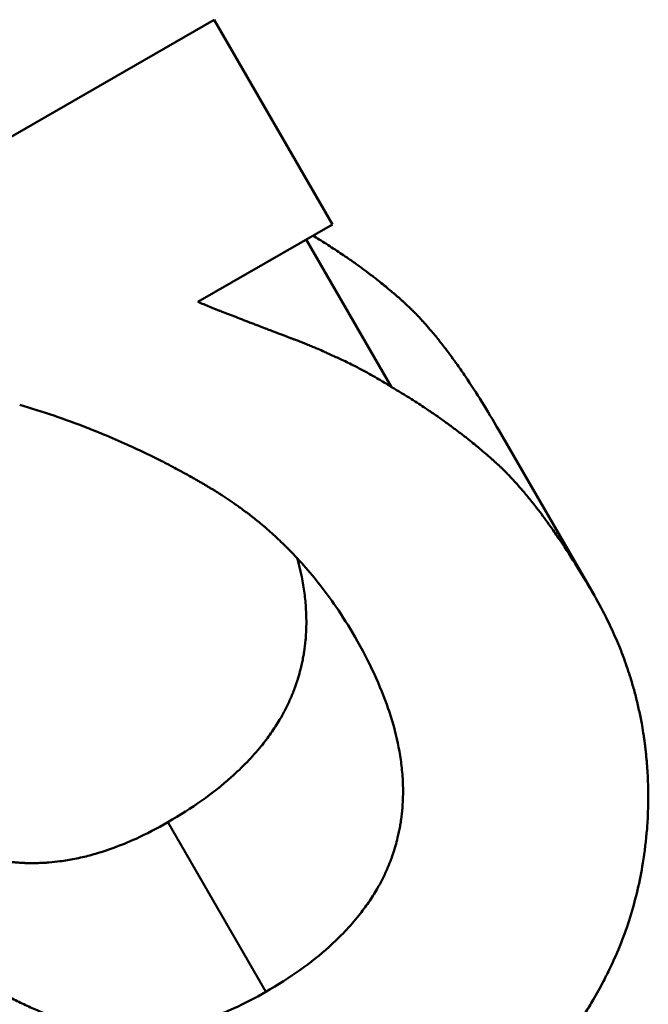
# Model space of a CAD drawing. Units: millimetres. Extents: x 108 to 490, y 185 to 374.
# Drawn here: x 190 to 190, y 324 to 325 of the extents above; entities that cross this region are included whole.
import ezdxf

# ---------------------------------------------------------------- set-up
doc = ezdxf.new("R2010")
doc.units = ezdxf.units.MM
doc.header["$LTSCALE"] = 1.5
doc.layers.add('Visible Edges(Frese)', color=7, linetype='Continuous', lineweight=50)
doc.layers.add('Visible Tangent Edges(Frese)', color=7, linetype='Continuous', lineweight=40)

msp = doc.modelspace()

# ---------------------------------------------------------------- linework, layer by layer
at = {"layer": 'Visible Edges(Frese)'}
for p, q in [((188.8675, 324.9308), (189.756, 325.4438)), ((189.756, 325.4438), (189.8771, 325.2341)), ((189.8771, 325.2341), (189.7395, 325.1547)), ((189.8504, 325.2187), (189.9377, 325.0675)), ((190.0474, 325.0234), (190.1453, 324.8538))]:
    msp.add_line(p, q, dxfattribs=at)
for points, knots in [([(189.8571, 325.2226), (189.8593, 325.2213), (189.8615, 325.2199), (189.8637, 325.2186), (189.8686, 325.2156), (189.8734, 325.2125), (189.8781, 325.2094), (189.8828, 325.2063), (189.8875, 325.2032), (189.8921, 325.2001), (189.8936, 325.1991), (189.8951, 325.198), (189.8966, 325.197), (189.8996, 325.1949), (189.9025, 325.1927), (189.9055, 325.1906), (189.9069, 325.1896), (189.9084, 325.1885), (189.9098, 325.1874), (189.9127, 325.1853), (189.9156, 325.1831), (189.9184, 325.181), (189.9198, 325.1799), (189.9212, 325.1788), (189.9225, 325.1777), (189.9246, 325.1761), (189.9267, 325.1745), (189.9287, 325.1728), (189.9307, 325.1712), (189.9327, 325.1695), (189.9347, 325.1679), (189.9364, 325.1665), (189.938, 325.1651), (189.9397, 325.1637), (189.94, 325.1634), (189.9403, 325.1632), (189.9406, 325.1629), (189.9421, 325.1616), (189.9435, 325.1604), (189.945, 325.1591), (189.9455, 325.1587), (189.9459, 325.1583), (189.9464, 325.1579), (189.9474, 325.157), (189.9483, 325.1562), (189.9492, 325.1553), (189.9497, 325.1549), (189.9502, 325.1545), (189.9507, 325.1541), (189.9511, 325.1536), (189.9516, 325.1532), (189.9521, 325.1528), (189.9525, 325.1523), (189.953, 325.1519), (189.9535, 325.1515), (189.9539, 325.151), (189.9544, 325.1506), (189.9549, 325.1501), (189.955, 325.15), (189.9552, 325.1498), (189.9554, 325.1497), (189.9558, 325.1492), (189.9563, 325.1488), (189.9568, 325.1483), (189.9571, 325.148), (189.9574, 325.1477), (189.9577, 325.1474), (189.9584, 325.1467), (189.959, 325.1461), (189.9596, 325.1455), (189.96, 325.1452), (189.9603, 325.1448), (189.9606, 325.1445), (189.9615, 325.1436), (189.9625, 325.1426), (189.9635, 325.1416), (189.9641, 325.1409), (189.9647, 325.1402), (189.9654, 325.1396), (189.9667, 325.1382), (189.9679, 325.1368), (189.9692, 325.1354), (189.9699, 325.1347), (189.9705, 325.134), (189.9712, 325.1332), (189.9731, 325.1311), (189.9751, 325.1288), (189.977, 325.1265), (189.9783, 325.125), (189.9797, 325.1235), (189.981, 325.1219), (189.9836, 325.1187), (189.9863, 325.1154), (189.9889, 325.112), (189.9903, 325.1103), (189.9916, 325.1085), (189.9929, 325.1068), (189.997, 325.1015), (190.001, 325.0959), (190.0051, 325.0901), (190.0079, 325.0862), (190.0106, 325.0823), (190.0134, 325.0782), (190.0189, 325.07), (190.0245, 325.0613), (190.0302, 325.0522), (190.0359, 325.043), (190.0416, 325.0334), (190.0474, 325.0234)], [0.111578, 0.111578, 0.111578, 0.111578, 0.166667, 0.166667, 0.166667, 0.291667, 0.291667, 0.291667, 0.416667, 0.416667, 0.416667, 0.458333, 0.458333, 0.458333, 0.541667, 0.541667, 0.541667, 0.583333, 0.583333, 0.583333, 0.666667, 0.666667, 0.666667, 0.708333, 0.708333, 0.708333, 0.770833, 0.770833, 0.770833, 0.833333, 0.833333, 0.833333, 0.885417, 0.885417, 0.885417, 0.895833, 0.895833, 0.895833, 0.942708, 0.942708, 0.942708, 0.958333, 0.958333, 0.958333, 0.989583, 0.989583, 0.989583, 1.005208, 1.005208, 1.005208, 1.020833, 1.020833, 1.020833, 1.036458, 1.036458, 1.036458, 1.052083, 1.052083, 1.052083, 1.057292, 1.057292, 1.057292, 1.072917, 1.072917, 1.072917, 1.083333, 1.083333, 1.083333, 1.104167, 1.104167, 1.104167, 1.114583, 1.114583, 1.114583, 1.145833, 1.145833, 1.145833, 1.166667, 1.166667, 1.166667, 1.208333, 1.208333, 1.208333, 1.229167, 1.229167, 1.229167, 1.291667, 1.291667, 1.291667, 1.333333, 1.333333, 1.333333, 1.416667, 1.416667, 1.416667, 1.458333, 1.458333, 1.458333, 1.583333, 1.583333, 1.583333, 1.666667, 1.666667, 1.666667, 1.833333, 1.833333, 1.833333, 2, 2, 2, 2]), ([(189.7395, 325.1547), (189.7433, 325.1531), (189.7474, 325.1515), (189.7517, 325.1497), (189.7549, 325.1484), (189.7583, 325.1471), (189.7617, 325.1457), (189.7629, 325.1453), (189.7641, 325.1448), (189.7653, 325.1443), (189.7676, 325.1434), (189.7701, 325.1424), (189.7726, 325.1414), (189.7738, 325.1409), (189.7751, 325.1405), (189.7764, 325.14), (189.7789, 325.139), (189.7815, 325.1379), (189.7842, 325.1369), (189.7856, 325.1364), (189.7869, 325.1358), (189.7883, 325.1353), (189.791, 325.1343), (189.7938, 325.1332), (189.7967, 325.1321), (189.7981, 325.1315), (189.7995, 325.131), (189.801, 325.1304), (189.8032, 325.1296), (189.8054, 325.1287), (189.8076, 325.1279), (189.8084, 325.1276), (189.8091, 325.1273), (189.8099, 325.127), (189.8114, 325.1264), (189.8129, 325.1259), (189.8145, 325.1253), (189.8153, 325.125), (189.816, 325.1247), (189.8168, 325.1244), (189.818, 325.1239), (189.8192, 325.1235), (189.8203, 325.123), (189.8207, 325.1229), (189.8211, 325.1227), (189.8215, 325.1226), (189.8223, 325.1223), (189.8231, 325.122), (189.8239, 325.1217), (189.8243, 325.1215), (189.8247, 325.1214), (189.8251, 325.1212), (189.8257, 325.121), (189.8263, 325.1208), (189.8269, 325.1205), (189.8275, 325.1203), (189.8282, 325.1201), (189.8288, 325.1198), (189.829, 325.1198), (189.8292, 325.1197), (189.8294, 325.1196), (189.8298, 325.1195), (189.8302, 325.1193), (189.8306, 325.1191), (189.8308, 325.1191), (189.831, 325.119), (189.8312, 325.1189), (189.8316, 325.1188), (189.8321, 325.1186), (189.8325, 325.1184), (189.8327, 325.1184), (189.8329, 325.1183), (189.8331, 325.1182), (189.8335, 325.1181), (189.8339, 325.1179), (189.8343, 325.1177), (189.8345, 325.1177), (189.8347, 325.1176), (189.835, 325.1175), (189.8354, 325.1173), (189.8358, 325.1172), (189.8362, 325.117), (189.8364, 325.117), (189.8366, 325.1169), (189.8368, 325.1168), (189.8372, 325.1166), (189.8376, 325.1165), (189.8381, 325.1163), (189.8383, 325.1162), (189.8385, 325.1162), (189.8387, 325.1161), (189.8391, 325.1159), (189.8395, 325.1158), (189.8399, 325.1156), (189.8401, 325.1155), (189.8403, 325.1154), (189.8405, 325.1154), (189.8411, 325.1151), (189.8417, 325.1149), (189.8424, 325.1147), (189.8428, 325.1145), (189.8432, 325.1143), (189.8436, 325.1142), (189.8444, 325.1139), (189.8452, 325.1135), (189.846, 325.1132), (189.8464, 325.1131), (189.8468, 325.1129), (189.8472, 325.1127), (189.8484, 325.1122), (189.8496, 325.1118), (189.8508, 325.1113), (189.8516, 325.111), (189.8524, 325.1106), (189.8532, 325.1103), (189.8548, 325.1097), (189.8564, 325.109), (189.858, 325.1083), (189.8587, 325.108), (189.8595, 325.1077), (189.8603, 325.1073), (189.8627, 325.1064), (189.865, 325.1054), (189.8673, 325.1044), (189.8688, 325.1037), (189.8703, 325.103), (189.8719, 325.1023), (189.8749, 325.101), (189.8779, 325.0996), (189.8808, 325.0982), (189.8823, 325.0976), (189.8838, 325.0969), (189.8853, 325.0962), (189.8896, 325.0941), (189.894, 325.092), (189.8982, 325.0898), (189.901, 325.0884), (189.9038, 325.087), (189.9065, 325.0855), (189.912, 325.0826), (189.9174, 325.0797), (189.9225, 325.0767), (189.9277, 325.0737), (189.9328, 325.0706), (189.9377, 325.0675)], [0, 0, 0, 0, 0.166667, 0.166667, 0.166667, 0.291667, 0.291667, 0.291667, 0.333333, 0.333333, 0.333333, 0.416667, 0.416667, 0.416667, 0.458333, 0.458333, 0.458333, 0.541667, 0.541667, 0.541667, 0.583333, 0.583333, 0.583333, 0.666667, 0.666667, 0.666667, 0.708333, 0.708333, 0.708333, 0.770833, 0.770833, 0.770833, 0.791667, 0.791667, 0.791667, 0.833333, 0.833333, 0.833333, 0.854167, 0.854167, 0.854167, 0.885417, 0.885417, 0.885417, 0.895833, 0.895833, 0.895833, 0.916667, 0.916667, 0.916667, 0.927083, 0.927083, 0.927083, 0.942708, 0.942708, 0.942708, 0.958333, 0.958333, 0.958333, 0.963542, 0.963542, 0.963542, 0.973958, 0.973958, 0.973958, 0.979167, 0.979167, 0.979167, 0.989583, 0.989583, 0.989583, 0.994792, 0.994792, 0.994792, 1.005208, 1.005208, 1.005208, 1.010417, 1.010417, 1.010417, 1.020833, 1.020833, 1.020833, 1.026042, 1.026042, 1.026042, 1.036458, 1.036458, 1.036458, 1.041667, 1.041667, 1.041667, 1.052083, 1.052083, 1.052083, 1.057292, 1.057292, 1.057292, 1.072917, 1.072917, 1.072917, 1.083333, 1.083333, 1.083333, 1.104167, 1.104167, 1.104167, 1.114583, 1.114583, 1.114583, 1.145833, 1.145833, 1.145833, 1.166667, 1.166667, 1.166667, 1.208333, 1.208333, 1.208333, 1.229167, 1.229167, 1.229167, 1.291667, 1.291667, 1.291667, 1.333333, 1.333333, 1.333333, 1.416667, 1.416667, 1.416667, 1.458333, 1.458333, 1.458333, 1.583333, 1.583333, 1.583333, 1.666667, 1.666667, 1.666667, 1.833333, 1.833333, 1.833333, 2, 2, 2, 2]), ([(189.9377, 325.0675), (189.9447, 325.0634), (189.9514, 325.0592), (189.9581, 325.0551), (189.9631, 325.0519), (189.9679, 325.0487), (189.9727, 325.0455), (189.9743, 325.0445), (189.9759, 325.0434), (189.9775, 325.0423), (189.9807, 325.0402), (189.9838, 325.038), (189.9869, 325.0359), (189.9884, 325.0348), (189.99, 325.0337), (189.9915, 325.0326), (189.9945, 325.0304), (189.9975, 325.0282), (190.0005, 325.026), (190.002, 325.0249), (190.0035, 325.0238), (190.0049, 325.0227), (190.0078, 325.0205), (190.0107, 325.0183), (190.0136, 325.016), (190.015, 325.0149), (190.0164, 325.0138), (190.0178, 325.0127), (190.0199, 325.011), (190.022, 325.0093), (190.0241, 325.0076), (190.0248, 325.007), (190.0255, 325.0065), (190.0262, 325.0059), (190.0275, 325.0048), (190.0289, 325.0036), (190.0302, 325.0025), (190.0309, 325.0019), (190.0316, 325.0013), (190.0322, 325.0008), (190.0332, 324.9999), (190.0342, 324.999), (190.0352, 324.9982), (190.0356, 324.9979), (190.0359, 324.9976), (190.0362, 324.9973), (190.0369, 324.9967), (190.0375, 324.9962), (190.0382, 324.9956), (190.0385, 324.9953), (190.0389, 324.995), (190.0392, 324.9947), (190.0397, 324.9943), (190.0402, 324.9939), (190.0406, 324.9934), (190.0411, 324.993), (190.0416, 324.9926), (190.0421, 324.9921), (190.0423, 324.992), (190.0424, 324.9918), (190.0426, 324.9917), (190.0429, 324.9914), (190.0432, 324.9911), (190.0435, 324.9908), (190.0437, 324.9907), (190.0439, 324.9905), (190.044, 324.9904), (190.0443, 324.9901), (190.0447, 324.9898), (190.045, 324.9895), (190.0451, 324.9894), (190.0453, 324.9892), (190.0455, 324.9891), (190.0458, 324.9888), (190.0461, 324.9885), (190.0464, 324.9882), (190.0466, 324.988), (190.0467, 324.9879), (190.0469, 324.9878), (190.0472, 324.9875), (190.0475, 324.9872), (190.0478, 324.9869), (190.048, 324.9867), (190.0482, 324.9866), (190.0483, 324.9864), (190.0486, 324.9861), (190.049, 324.9858), (190.0493, 324.9855), (190.0494, 324.9854), (190.0496, 324.9852), (190.0498, 324.985), (190.0501, 324.9847), (190.0504, 324.9844), (190.0507, 324.9841), (190.0509, 324.984), (190.051, 324.9838), (190.0512, 324.9837), (190.0517, 324.9832), (190.0522, 324.9827), (190.0527, 324.9822), (190.053, 324.9819), (190.0533, 324.9816), (190.0536, 324.9813), (190.0543, 324.9806), (190.0549, 324.98), (190.0556, 324.9793), (190.0559, 324.979), (190.0562, 324.9787), (190.0565, 324.9783), (190.0575, 324.9774), (190.0585, 324.9763), (190.0595, 324.9753), (190.0601, 324.9746), (190.0608, 324.9739), (190.0614, 324.9732), (190.0627, 324.9718), (190.064, 324.9704), (190.0653, 324.9689), (190.066, 324.9682), (190.0667, 324.9675), (190.0673, 324.9667), (190.0693, 324.9645), (190.0713, 324.9622), (190.0733, 324.9598), (190.0746, 324.9582), (190.076, 324.9566), (190.0773, 324.955), (190.08, 324.9517), (190.0827, 324.9483), (190.0854, 324.9448), (190.0868, 324.9431), (190.0882, 324.9413), (190.0895, 324.9395), (190.0937, 324.934), (190.0978, 324.9283), (190.102, 324.9223), (190.1048, 324.9183), (190.1076, 324.9142), (190.1105, 324.91), (190.1161, 324.9016), (190.1219, 324.8927), (190.1277, 324.8833), (190.1335, 324.8739), (190.1394, 324.8641), (190.1453, 324.8538)], [0, 0, 0, 0, 0.166667, 0.166667, 0.166667, 0.291667, 0.291667, 0.291667, 0.333333, 0.333333, 0.333333, 0.416667, 0.416667, 0.416667, 0.458333, 0.458333, 0.458333, 0.541667, 0.541667, 0.541667, 0.583333, 0.583333, 0.583333, 0.666667, 0.666667, 0.666667, 0.708333, 0.708333, 0.708333, 0.770833, 0.770833, 0.770833, 0.791667, 0.791667, 0.791667, 0.833333, 0.833333, 0.833333, 0.854167, 0.854167, 0.854167, 0.885417, 0.885417, 0.885417, 0.895833, 0.895833, 0.895833, 0.916667, 0.916667, 0.916667, 0.927083, 0.927083, 0.927083, 0.942708, 0.942708, 0.942708, 0.958333, 0.958333, 0.958333, 0.963542, 0.963542, 0.963542, 0.973958, 0.973958, 0.973958, 0.979167, 0.979167, 0.979167, 0.989583, 0.989583, 0.989583, 0.994792, 0.994792, 0.994792, 1.005208, 1.005208, 1.005208, 1.010417, 1.010417, 1.010417, 1.020833, 1.020833, 1.020833, 1.026042, 1.026042, 1.026042, 1.036458, 1.036458, 1.036458, 1.041667, 1.041667, 1.041667, 1.052083, 1.052083, 1.052083, 1.057292, 1.057292, 1.057292, 1.072917, 1.072917, 1.072917, 1.083333, 1.083333, 1.083333, 1.104167, 1.104167, 1.104167, 1.114583, 1.114583, 1.114583, 1.145833, 1.145833, 1.145833, 1.166667, 1.166667, 1.166667, 1.208333, 1.208333, 1.208333, 1.229167, 1.229167, 1.229167, 1.291667, 1.291667, 1.291667, 1.333333, 1.333333, 1.333333, 1.416667, 1.416667, 1.416667, 1.458333, 1.458333, 1.458333, 1.583333, 1.583333, 1.583333, 1.666667, 1.666667, 1.666667, 1.833333, 1.833333, 1.833333, 2, 2, 2, 2]), ([(189.5571, 325.0493), (189.5689, 325.0458), (189.5805, 325.0421), (189.592, 325.0382), (189.6035, 325.0342), (189.6149, 325.0301), (189.6261, 325.0257), (189.6317, 325.0235), (189.6373, 325.0213), (189.6428, 325.019), (189.6512, 325.0155), (189.6594, 325.012), (189.6675, 325.0083), (189.6702, 325.0071), (189.6729, 325.0059), (189.6756, 325.0046), (189.681, 325.0021), (189.6864, 324.9995), (189.6917, 324.9969), (189.6944, 324.9956), (189.697, 324.9943), (189.6997, 324.993), (189.7036, 324.991), (189.7076, 324.989), (189.7115, 324.9869), (189.7128, 324.9862), (189.7141, 324.9855), (189.7154, 324.9848), (189.718, 324.9835), (189.7206, 324.9821), (189.7232, 324.9806), (189.7245, 324.9799), (189.7258, 324.9792), (189.727, 324.9785), (189.729, 324.9775), (189.7309, 324.9764), (189.7328, 324.9753), (189.7335, 324.9749), (189.7341, 324.9746), (189.7347, 324.9742), (189.736, 324.9735), (189.7373, 324.9728), (189.7386, 324.972), (189.7392, 324.9717), (189.7399, 324.9713), (189.7405, 324.9709), (189.7414, 324.9704), (189.7424, 324.9698), (189.7434, 324.9693), (189.7437, 324.9691), (189.744, 324.9689), (189.7443, 324.9687), (189.7453, 324.9682), (189.7462, 324.9676), (189.7472, 324.967), (189.7481, 324.9665), (189.749, 324.9659), (189.75, 324.9653), (189.7509, 324.9648), (189.7519, 324.9642), (189.7528, 324.9636), (189.7538, 324.9631), (189.7547, 324.9625), (189.7557, 324.9619), (189.7575, 324.9608), (189.7594, 324.9596), (189.7612, 324.9585), (189.7622, 324.9579), (189.7631, 324.9573), (189.764, 324.9567), (189.7668, 324.9549), (189.7695, 324.9531), (189.7722, 324.9512), (189.7728, 324.9508), (189.7735, 324.9504), (189.7741, 324.95), (189.7771, 324.9479), (189.78, 324.9458), (189.783, 324.9437), (189.7865, 324.9411), (189.79, 324.9385), (189.7934, 324.9358), (189.7969, 324.9331), (189.8003, 324.9304), (189.8036, 324.9276), (189.8059, 324.9258), (189.8081, 324.9239), (189.8103, 324.922), (189.8147, 324.9181), (189.819, 324.9142), (189.8232, 324.9102), (189.8253, 324.9082), (189.8274, 324.9062), (189.8295, 324.9041), (189.8336, 324.9), (189.8377, 324.8958), (189.8417, 324.8915), (189.8437, 324.8893), (189.8457, 324.8871), (189.8476, 324.8849), (189.8535, 324.8783), (189.8592, 324.8715), (189.8647, 324.8644), (189.8702, 324.8574), (189.8755, 324.8501), (189.8807, 324.8426), (189.8875, 324.8326), (189.8941, 324.8222), (189.9003, 324.8114)], [-2, -2, -2, -2, -1.833333, -1.833333, -1.833333, -1.666667, -1.666667, -1.666667, -1.583333, -1.583333, -1.583333, -1.458333, -1.458333, -1.458333, -1.416667, -1.416667, -1.416667, -1.333333, -1.333333, -1.333333, -1.291667, -1.291667, -1.291667, -1.229167, -1.229167, -1.229167, -1.208333, -1.208333, -1.208333, -1.166667, -1.166667, -1.166667, -1.145833, -1.145833, -1.145833, -1.114583, -1.114583, -1.114583, -1.104167, -1.104167, -1.104167, -1.083333, -1.083333, -1.083333, -1.072917, -1.072917, -1.072917, -1.057292, -1.057292, -1.057292, -1.052083, -1.052083, -1.052083, -1.036458, -1.036458, -1.036458, -1.020833, -1.020833, -1.020833, -1.005208, -1.005208, -1.005208, -0.989583, -0.989583, -0.989583, -0.958333, -0.958333, -0.958333, -0.942708, -0.942708, -0.942708, -0.895833, -0.895833, -0.895833, -0.885417, -0.885417, -0.885417, -0.833333, -0.833333, -0.833333, -0.770833, -0.770833, -0.770833, -0.708333, -0.708333, -0.708333, -0.666667, -0.666667, -0.666667, -0.583333, -0.583333, -0.583333, -0.541667, -0.541667, -0.541667, -0.458333, -0.458333, -0.458333, -0.416667, -0.416667, -0.416667, -0.291667, -0.291667, -0.291667, -0.166667, -0.166667, -0.166667, 0, 0, 0, 0]), ([(189.7086, 324.6216), (189.721, 324.6288), (189.7327, 324.6363), (189.7435, 324.6439), (189.7544, 324.6516), (189.7644, 324.6595), (189.7735, 324.6677), (189.785, 324.6779), (189.7952, 324.6885), (189.8041, 324.6994), (189.8059, 324.7016), (189.8076, 324.7038), (189.8093, 324.7061), (189.8127, 324.7105), (189.8158, 324.715), (189.8188, 324.7196), (189.8203, 324.7218), (189.8217, 324.7241), (189.8231, 324.7264), (189.8251, 324.7299), (189.827, 324.7334), (189.8289, 324.7369), (189.8307, 324.7405), (189.8324, 324.744), (189.834, 324.7476), (189.8356, 324.7512), (189.8371, 324.7549), (189.8384, 324.7585), (189.8389, 324.7598), (189.8393, 324.761), (189.8397, 324.7622), (189.8404, 324.7641), (189.841, 324.7659), (189.8416, 324.7678), (189.8418, 324.7684), (189.842, 324.769), (189.8422, 324.7696), (189.843, 324.7725), (189.8438, 324.7753), (189.8445, 324.7781), (189.8447, 324.7791), (189.845, 324.78), (189.8452, 324.781), (189.8456, 324.7829), (189.8461, 324.7848), (189.8465, 324.7867), (189.8469, 324.7886), (189.8472, 324.7905), (189.8476, 324.7924), (189.8478, 324.7937), (189.848, 324.795), (189.8482, 324.7963), (189.8488, 324.8002), (189.8493, 324.8041), (189.8496, 324.808), (189.8499, 324.8106), (189.8501, 324.8132), (189.8502, 324.8159), (189.8506, 324.8238), (189.8506, 324.8318), (189.8501, 324.8399), (189.8498, 324.8453), (189.8493, 324.8508), (189.8486, 324.8563), (189.8471, 324.8674), (189.8448, 324.8786), (189.8418, 324.89), (189.8416, 324.8906), (189.8414, 324.8913), (189.8412, 324.892)], [0, 0, 0, 0, 0.166667, 0.166667, 0.166667, 0.333333, 0.333333, 0.333333, 0.541667, 0.541667, 0.541667, 0.583333, 0.583333, 0.583333, 0.666667, 0.666667, 0.666667, 0.708333, 0.708333, 0.708333, 0.770833, 0.770833, 0.770833, 0.833333, 0.833333, 0.833333, 0.895833, 0.895833, 0.895833, 0.916667, 0.916667, 0.916667, 0.947917, 0.947917, 0.947917, 0.958333, 0.958333, 0.958333, 1.005208, 1.005208, 1.005208, 1.020833, 1.020833, 1.020833, 1.052083, 1.052083, 1.052083, 1.083333, 1.083333, 1.083333, 1.104167, 1.104167, 1.104167, 1.166667, 1.166667, 1.166667, 1.208333, 1.208333, 1.208333, 1.333333, 1.333333, 1.333333, 1.416667, 1.416667, 1.416667, 1.583333, 1.583333, 1.583333, 1.592978, 1.592978, 1.592978, 1.592978]), ([(190.1453, 324.8538), (190.1502, 324.8454), (190.1547, 324.8369), (190.1589, 324.8283), (190.1631, 324.8197), (190.167, 324.811), (190.1706, 324.8023), (190.1724, 324.7979), (190.1741, 324.7935), (190.1757, 324.7891), (190.1781, 324.7824), (190.1804, 324.7757), (190.1825, 324.769), (190.1832, 324.7667), (190.1838, 324.7645), (190.1845, 324.7622), (190.1858, 324.7577), (190.187, 324.7532), (190.1882, 324.7486), (190.1887, 324.7463), (190.1893, 324.744), (190.1898, 324.7417), (190.1909, 324.7371), (190.1919, 324.7325), (190.1928, 324.7279), (190.1932, 324.7256), (190.1937, 324.7233), (190.1941, 324.7209), (190.1947, 324.7174), (190.1953, 324.7139), (190.1958, 324.7104), (190.196, 324.7092), (190.1961, 324.7081), (190.1963, 324.7069), (190.1966, 324.7051), (190.1968, 324.7034), (190.197, 324.7016), (190.1971, 324.701), (190.1972, 324.7004), (190.1973, 324.6998), (190.1974, 324.6989), (190.1975, 324.6981), (190.1976, 324.6972), (190.1977, 324.6963), (190.1978, 324.6954), (190.1979, 324.6945), (190.1979, 324.6942), (190.1979, 324.6939), (190.198, 324.6936), (190.198, 324.693), (190.1981, 324.6924), (190.1982, 324.6918), (190.1982, 324.6915), (190.1982, 324.6912), (190.1983, 324.6909), (190.1983, 324.6904), (190.1984, 324.6898), (190.1984, 324.6892), (190.1985, 324.6889), (190.1985, 324.6886), (190.1985, 324.6883), (190.1986, 324.6874), (190.1987, 324.6865), (190.1988, 324.6856), (190.1988, 324.685), (190.1989, 324.6844), (190.1989, 324.6838), (190.1991, 324.6821), (190.1992, 324.6803), (190.1993, 324.6785), (190.1994, 324.6773), (190.1995, 324.6761), (190.1996, 324.675), (190.1998, 324.6714), (190.2, 324.6679), (190.2001, 324.6643), (190.2002, 324.662), (190.2003, 324.6596), (190.2004, 324.6572), (190.2005, 324.6525), (190.2005, 324.6478), (190.2005, 324.6431), (190.2004, 324.6407), (190.2004, 324.6384), (190.2003, 324.636), (190.2002, 324.6313), (190.2, 324.6267), (190.1997, 324.622), (190.1996, 324.6196), (190.1994, 324.6173), (190.1992, 324.6149), (190.1983, 324.6032), (190.1969, 324.5916), (190.195, 324.5799), (190.1919, 324.5613), (190.1876, 324.5428), (190.182, 324.5244)], [0, 0, 0, 0, 0.166667, 0.166667, 0.166667, 0.333333, 0.333333, 0.333333, 0.416667, 0.416667, 0.416667, 0.541667, 0.541667, 0.541667, 0.583333, 0.583333, 0.583333, 0.666667, 0.666667, 0.666667, 0.708333, 0.708333, 0.708333, 0.791667, 0.791667, 0.791667, 0.833333, 0.833333, 0.833333, 0.895833, 0.895833, 0.895833, 0.916667, 0.916667, 0.916667, 0.947917, 0.947917, 0.947917, 0.958333, 0.958333, 0.958333, 0.973958, 0.973958, 0.973958, 0.989583, 0.989583, 0.989583, 0.994792, 0.994792, 0.994792, 1.005208, 1.005208, 1.005208, 1.010417, 1.010417, 1.010417, 1.020833, 1.020833, 1.020833, 1.026042, 1.026042, 1.026042, 1.041667, 1.041667, 1.041667, 1.052083, 1.052083, 1.052083, 1.083333, 1.083333, 1.083333, 1.104167, 1.104167, 1.104167, 1.166667, 1.166667, 1.166667, 1.208333, 1.208333, 1.208333, 1.291667, 1.291667, 1.291667, 1.333333, 1.333333, 1.333333, 1.416667, 1.416667, 1.416667, 1.458333, 1.458333, 1.458333, 1.666667, 1.666667, 1.666667, 2, 2, 2, 2]), ([(189.9003, 324.8114), (189.9076, 324.7987), (189.9141, 324.7862), (189.9198, 324.7739), (189.9255, 324.7616), (189.9304, 324.7496), (189.9344, 324.7377), (189.9365, 324.7318), (189.9383, 324.7259), (189.9399, 324.72), (189.9431, 324.7084), (189.9455, 324.6969), (189.9471, 324.6856), (189.9479, 324.68), (189.9485, 324.6744), (189.9489, 324.6689), (189.9495, 324.6606), (189.9496, 324.6524), (189.9493, 324.6443), (189.9491, 324.6416), (189.949, 324.639), (189.9488, 324.6363), (189.9484, 324.6323), (189.948, 324.6283), (189.9474, 324.6244), (189.9473, 324.6231), (189.9471, 324.6218), (189.9469, 324.6205), (189.9465, 324.6185), (189.9462, 324.6165), (189.9458, 324.6146), (189.9454, 324.6126), (189.945, 324.6107), (189.9446, 324.6088), (189.9444, 324.6078), (189.9442, 324.6068), (189.9439, 324.6059), (189.9433, 324.603), (189.9425, 324.6001), (189.9417, 324.5973), (189.9415, 324.5966), (189.9413, 324.596), (189.9411, 324.5954), (189.9406, 324.5935), (189.94, 324.5916), (189.9393, 324.5897), (189.9389, 324.5885), (189.9385, 324.5872), (189.9381, 324.586), (189.9367, 324.5822), (189.9353, 324.5786), (189.9337, 324.5749), (189.9322, 324.5712), (189.9305, 324.5676), (189.9287, 324.564), (189.9269, 324.5605), (189.925, 324.5569), (189.923, 324.5534), (189.9216, 324.5511), (189.9202, 324.5487), (189.9187, 324.5464), (189.9158, 324.5418), (189.9127, 324.5373), (189.9094, 324.5328), (189.9077, 324.5305), (189.906, 324.5283), (189.9042, 324.5261), (189.8954, 324.515), (189.8852, 324.5043), (189.8738, 324.4941), (189.8646, 324.4858), (189.8547, 324.4779), (189.8439, 324.4702), (189.833, 324.4625), (189.8214, 324.455), (189.8089, 324.4478)], [-2, -2, -2, -2, -1.833333, -1.833333, -1.833333, -1.666667, -1.666667, -1.666667, -1.583333, -1.583333, -1.583333, -1.416667, -1.416667, -1.416667, -1.333333, -1.333333, -1.333333, -1.208333, -1.208333, -1.208333, -1.166667, -1.166667, -1.166667, -1.104167, -1.104167, -1.104167, -1.083333, -1.083333, -1.083333, -1.052083, -1.052083, -1.052083, -1.020833, -1.020833, -1.020833, -1.005208, -1.005208, -1.005208, -0.958333, -0.958333, -0.958333, -0.947917, -0.947917, -0.947917, -0.916667, -0.916667, -0.916667, -0.895833, -0.895833, -0.895833, -0.833333, -0.833333, -0.833333, -0.770833, -0.770833, -0.770833, -0.708333, -0.708333, -0.708333, -0.666667, -0.666667, -0.666667, -0.583333, -0.583333, -0.583333, -0.541667, -0.541667, -0.541667, -0.333333, -0.333333, -0.333333, -0.166667, -0.166667, -0.166667, 0, 0, 0, 0]), ([(189.3663, 324.6698), (189.3744, 324.6626), (189.3826, 324.6558), (189.391, 324.6495), (189.3972, 324.6447), (189.4036, 324.6402), (189.4099, 324.6359), (189.4163, 324.6315), (189.4228, 324.6275), (189.4293, 324.6236), (189.4315, 324.6223), (189.4336, 324.6211), (189.4358, 324.6199), (189.4402, 324.6174), (189.4446, 324.615), (189.449, 324.6128), (189.4512, 324.6117), (189.4535, 324.6106), (189.4557, 324.6095), (189.4601, 324.6073), (189.4646, 324.6053), (189.4692, 324.6034), (189.4714, 324.6024), (189.4737, 324.6014), (189.476, 324.6005), (189.4794, 324.5991), (189.4828, 324.5978), (189.4862, 324.5966), (189.4897, 324.5953), (189.4931, 324.5941), (189.4966, 324.5929), (189.4995, 324.592), (189.5024, 324.5911), (189.5053, 324.5902), (189.5059, 324.59), (189.5065, 324.5898), (189.5071, 324.5897), (189.5097, 324.5889), (189.5124, 324.5882), (189.515, 324.5874), (189.5159, 324.5872), (189.5168, 324.587), (189.5177, 324.5867), (189.5194, 324.5863), (189.5212, 324.5858), (189.523, 324.5854), (189.5239, 324.5852), (189.5248, 324.585), (189.5257, 324.5848), (189.5266, 324.5846), (189.5275, 324.5844), (189.5283, 324.5842), (189.5292, 324.584), (189.5301, 324.5838), (189.531, 324.5836), (189.5319, 324.5834), (189.5328, 324.5833), (189.5337, 324.5831), (189.534, 324.583), (189.5343, 324.583), (189.5346, 324.5829), (189.5355, 324.5828), (189.5364, 324.5826), (189.5373, 324.5825), (189.5379, 324.5824), (189.5385, 324.5823), (189.5391, 324.5822), (189.5403, 324.582), (189.5415, 324.5818), (189.5427, 324.5816), (189.5433, 324.5815), (189.5439, 324.5815), (189.5446, 324.5814), (189.5464, 324.5811), (189.5482, 324.5809), (189.55, 324.5808), (189.5512, 324.5806), (189.5524, 324.5805), (189.5536, 324.5804), (189.5561, 324.5802), (189.5585, 324.5801), (189.561, 324.5799), (189.5622, 324.5799), (189.5634, 324.5798), (189.5647, 324.5798), (189.5671, 324.5797), (189.5696, 324.5797), (189.572, 324.5797), (189.5733, 324.5797), (189.5745, 324.5798), (189.5758, 324.5798), (189.5782, 324.5799), (189.5807, 324.58), (189.5832, 324.5801), (189.5845, 324.5802), (189.5857, 324.5803), (189.587, 324.5804), (189.5907, 324.5807), (189.5945, 324.5811), (189.5983, 324.5816), (189.6008, 324.5819), (189.6033, 324.5823), (189.6059, 324.5827), (189.6109, 324.5835), (189.616, 324.5846), (189.6212, 324.5858), (189.6237, 324.5863), (189.6263, 324.587), (189.6289, 324.5877), (189.6341, 324.5891), (189.6392, 324.5906), (189.6445, 324.5923), (189.6471, 324.5932), (189.6497, 324.5941), (189.6523, 324.5951), (189.6602, 324.5979), (189.6682, 324.6012), (189.6762, 324.6048), (189.6868, 324.6097), (189.6976, 324.6153), (189.7086, 324.6216)], [0, 0, 0, 0, 0.166667, 0.166667, 0.166667, 0.291667, 0.291667, 0.291667, 0.416667, 0.416667, 0.416667, 0.458333, 0.458333, 0.458333, 0.541667, 0.541667, 0.541667, 0.583333, 0.583333, 0.583333, 0.666667, 0.666667, 0.666667, 0.708333, 0.708333, 0.708333, 0.770833, 0.770833, 0.770833, 0.833333, 0.833333, 0.833333, 0.885417, 0.885417, 0.885417, 0.895833, 0.895833, 0.895833, 0.942708, 0.942708, 0.942708, 0.958333, 0.958333, 0.958333, 0.989583, 0.989583, 0.989583, 1.005208, 1.005208, 1.005208, 1.020833, 1.020833, 1.020833, 1.036458, 1.036458, 1.036458, 1.052083, 1.052083, 1.052083, 1.057292, 1.057292, 1.057292, 1.072917, 1.072917, 1.072917, 1.083333, 1.083333, 1.083333, 1.104167, 1.104167, 1.104167, 1.114583, 1.114583, 1.114583, 1.145833, 1.145833, 1.145833, 1.166667, 1.166667, 1.166667, 1.208333, 1.208333, 1.208333, 1.229167, 1.229167, 1.229167, 1.270833, 1.270833, 1.270833, 1.291667, 1.291667, 1.291667, 1.333333, 1.333333, 1.333333, 1.354167, 1.354167, 1.354167, 1.416667, 1.416667, 1.416667, 1.458333, 1.458333, 1.458333, 1.541667, 1.541667, 1.541667, 1.583333, 1.583333, 1.583333, 1.666667, 1.666667, 1.666667, 1.708333, 1.708333, 1.708333, 1.833333, 1.833333, 1.833333, 2, 2, 2, 2]), ([(190.182, 324.5244), (190.1792, 324.5155), (190.1761, 324.5067), (190.1726, 324.498), (190.1692, 324.4892), (190.1653, 324.4805), (190.1612, 324.4719), (190.1591, 324.4676), (190.157, 324.4632), (190.1547, 324.4589), (190.1514, 324.4525), (190.1478, 324.446), (190.1441, 324.4396), (190.1428, 324.4375), (190.1415, 324.4353), (190.1403, 324.4332), (190.1377, 324.4289), (190.135, 324.4247), (190.1323, 324.4204), (190.1309, 324.4183), (190.1295, 324.4162), (190.1281, 324.4141), (190.126, 324.4109), (190.1238, 324.4077), (190.1216, 324.4045), (190.1208, 324.4035), (190.1201, 324.4024), (190.1193, 324.4014), (190.1178, 324.3993), (190.1163, 324.3972), (190.1148, 324.3951), (190.114, 324.394), (190.1132, 324.393), (190.1124, 324.3919), (190.1109, 324.3898), (190.1093, 324.3877), (190.1077, 324.3856), (190.1069, 324.3846), (190.1061, 324.3835), (190.1053, 324.3825), (190.1041, 324.3809), (190.1028, 324.3793), (190.1016, 324.3778), (190.1012, 324.3773), (190.1008, 324.3767), (190.1003, 324.3762), (190.0997, 324.3754), (190.0991, 324.3747), (190.0985, 324.3739), (190.0978, 324.3731), (190.0972, 324.3723), (190.0965, 324.3715), (190.0963, 324.3713), (190.0961, 324.371), (190.0959, 324.3707), (190.0955, 324.3702), (190.0951, 324.3697), (190.0946, 324.3692), (190.0944, 324.3689), (190.0942, 324.3687), (190.094, 324.3684), (190.0936, 324.3679), (190.0931, 324.3674), (190.0927, 324.3669), (190.0925, 324.3666), (190.0923, 324.3663), (190.092, 324.3661), (190.0914, 324.3653), (190.0907, 324.3645), (190.0901, 324.3638), (190.0897, 324.3633), (190.0892, 324.3627), (190.0888, 324.3622), (190.0875, 324.3607), (190.0862, 324.3592), (190.0848, 324.3576), (190.084, 324.3566), (190.0831, 324.3556), (190.0822, 324.3546), (190.0804, 324.3526), (190.0786, 324.3506), (190.0768, 324.3486), (190.0759, 324.3476), (190.075, 324.3467), (190.074, 324.3457), (190.0722, 324.3437), (190.0704, 324.3418), (190.0685, 324.3398), (190.0676, 324.3388), (190.0667, 324.3379), (190.0657, 324.3369), (190.0629, 324.334), (190.0601, 324.3312), (190.0572, 324.3284), (190.0553, 324.3265), (190.0534, 324.3246), (190.0514, 324.3228), (190.0475, 324.3191), (190.0436, 324.3154), (190.0396, 324.3118), (190.0376, 324.31), (190.0355, 324.3082), (190.0335, 324.3065), (190.0274, 324.3012), (190.0212, 324.296), (190.0148, 324.291), (190.0105, 324.2876), (190.0062, 324.2843), (190.0019, 324.281), (189.9932, 324.2745), (189.9842, 324.2683), (189.975, 324.2622), (189.9658, 324.2562), (189.9564, 324.2504), (189.9467, 324.2448)], [0, 0, 0, 0, 0.166667, 0.166667, 0.166667, 0.333333, 0.333333, 0.333333, 0.416667, 0.416667, 0.416667, 0.541667, 0.541667, 0.541667, 0.583333, 0.583333, 0.583333, 0.666667, 0.666667, 0.666667, 0.708333, 0.708333, 0.708333, 0.770833, 0.770833, 0.770833, 0.791667, 0.791667, 0.791667, 0.833333, 0.833333, 0.833333, 0.854167, 0.854167, 0.854167, 0.895833, 0.895833, 0.895833, 0.916667, 0.916667, 0.916667, 0.947917, 0.947917, 0.947917, 0.958333, 0.958333, 0.958333, 0.973958, 0.973958, 0.973958, 0.989583, 0.989583, 0.989583, 0.994792, 0.994792, 0.994792, 1.005208, 1.005208, 1.005208, 1.010417, 1.010417, 1.010417, 1.020833, 1.020833, 1.020833, 1.026042, 1.026042, 1.026042, 1.041667, 1.041667, 1.041667, 1.052083, 1.052083, 1.052083, 1.083333, 1.083333, 1.083333, 1.104167, 1.104167, 1.104167, 1.145833, 1.145833, 1.145833, 1.166667, 1.166667, 1.166667, 1.208333, 1.208333, 1.208333, 1.229167, 1.229167, 1.229167, 1.291667, 1.291667, 1.291667, 1.333333, 1.333333, 1.333333, 1.416667, 1.416667, 1.416667, 1.458333, 1.458333, 1.458333, 1.583333, 1.583333, 1.583333, 1.666667, 1.666667, 1.666667, 1.833333, 1.833333, 1.833333, 2, 2, 2, 2]), ([(189.8089, 324.4478), (189.798, 324.4415), (189.7872, 324.4359), (189.7765, 324.4311), (189.7685, 324.4274), (189.7605, 324.4242), (189.7526, 324.4214), (189.75, 324.4204), (189.7474, 324.4195), (189.7447, 324.4187), (189.7395, 324.417), (189.7343, 324.4154), (189.7291, 324.4141), (189.7265, 324.4134), (189.7239, 324.4128), (189.7214, 324.4122), (189.7162, 324.4111), (189.7111, 324.4101), (189.706, 324.4093), (189.7034, 324.4089), (189.7009, 324.4085), (189.6983, 324.4082), (189.6945, 324.4078), (189.6908, 324.4074), (189.687, 324.4071), (189.6857, 324.4071), (189.6845, 324.407), (189.6832, 324.4069), (189.6807, 324.4068), (189.6782, 324.4067), (189.6757, 324.4067), (189.6745, 324.4067), (189.6732, 324.4066), (189.672, 324.4067), (189.6695, 324.4067), (189.667, 324.4067), (189.6645, 324.4068), (189.6633, 324.4069), (189.6621, 324.4069), (189.6608, 324.407), (189.6584, 324.4071), (189.6559, 324.4073), (189.6534, 324.4076), (189.6522, 324.4077), (189.651, 324.4078), (189.6498, 324.408), (189.6479, 324.4082), (189.6461, 324.4084), (189.6443, 324.4087), (189.6437, 324.4088), (189.6431, 324.4088), (189.6424, 324.4089), (189.6412, 324.4091), (189.64, 324.4093), (189.6388, 324.4095), (189.6382, 324.4096), (189.6376, 324.4097), (189.637, 324.4098), (189.6361, 324.41), (189.6352, 324.4102), (189.6343, 324.4104), (189.634, 324.4104), (189.6337, 324.4105), (189.6334, 324.4105), (189.6324, 324.4107), (189.6315, 324.4109), (189.6306, 324.4111), (189.6297, 324.4113), (189.6288, 324.4115), (189.6279, 324.4117), (189.627, 324.4119), (189.6261, 324.4121), (189.6252, 324.4124), (189.6243, 324.4126), (189.6234, 324.4128), (189.6225, 324.413), (189.6207, 324.4135), (189.6189, 324.414), (189.6171, 324.4144), (189.6163, 324.4147), (189.6154, 324.4149), (189.6145, 324.4152), (189.6118, 324.4159), (189.6091, 324.4167), (189.6065, 324.4176), (189.6059, 324.4177), (189.6053, 324.4179), (189.6047, 324.4181), (189.6017, 324.419), (189.5988, 324.42), (189.5959, 324.421), (189.5924, 324.4222), (189.5889, 324.4235), (189.5854, 324.4248), (189.5819, 324.4262), (189.5784, 324.4275), (189.575, 324.429), (189.5727, 324.43), (189.5704, 324.4309), (189.5681, 324.432), (189.5635, 324.434), (189.559, 324.4361), (189.5545, 324.4384), (189.5522, 324.4395), (189.55, 324.4407), (189.5477, 324.4418), (189.5432, 324.4442), (189.5388, 324.4466), (189.5344, 324.4492), (189.5321, 324.4505), (189.5299, 324.4518), (189.5277, 324.4531), (189.5211, 324.4571), (189.5146, 324.4613), (189.5081, 324.4658), (189.5016, 324.4703), (189.4952, 324.475), (189.4889, 324.4799), (189.4804, 324.4865), (189.472, 324.4935), (189.4638, 324.501)], [-2, -2, -2, -2, -1.833333, -1.833333, -1.833333, -1.708333, -1.708333, -1.708333, -1.666667, -1.666667, -1.666667, -1.583333, -1.583333, -1.583333, -1.541667, -1.541667, -1.541667, -1.458333, -1.458333, -1.458333, -1.416667, -1.416667, -1.416667, -1.354167, -1.354167, -1.354167, -1.333333, -1.333333, -1.333333, -1.291667, -1.291667, -1.291667, -1.270833, -1.270833, -1.270833, -1.229167, -1.229167, -1.229167, -1.208333, -1.208333, -1.208333, -1.166667, -1.166667, -1.166667, -1.145833, -1.145833, -1.145833, -1.114583, -1.114583, -1.114583, -1.104167, -1.104167, -1.104167, -1.083333, -1.083333, -1.083333, -1.072917, -1.072917, -1.072917, -1.057292, -1.057292, -1.057292, -1.052083, -1.052083, -1.052083, -1.036458, -1.036458, -1.036458, -1.020833, -1.020833, -1.020833, -1.005208, -1.005208, -1.005208, -0.989583, -0.989583, -0.989583, -0.958333, -0.958333, -0.958333, -0.942708, -0.942708, -0.942708, -0.895833, -0.895833, -0.895833, -0.885417, -0.885417, -0.885417, -0.833333, -0.833333, -0.833333, -0.770833, -0.770833, -0.770833, -0.708333, -0.708333, -0.708333, -0.666667, -0.666667, -0.666667, -0.583333, -0.583333, -0.583333, -0.541667, -0.541667, -0.541667, -0.458333, -0.458333, -0.458333, -0.416667, -0.416667, -0.416667, -0.291667, -0.291667, -0.291667, -0.166667, -0.166667, -0.166667, 0, 0, 0, 0])]:
    msp.add_open_spline(points, degree=3, knots=knots, dxfattribs=at)
at = {"layer": 'Visible Tangent Edges(Frese)'}
msp.add_line((189.7086, 324.6216), (189.8089, 324.4478), dxfattribs=at)

doc.saveas('drawing.dxf')
